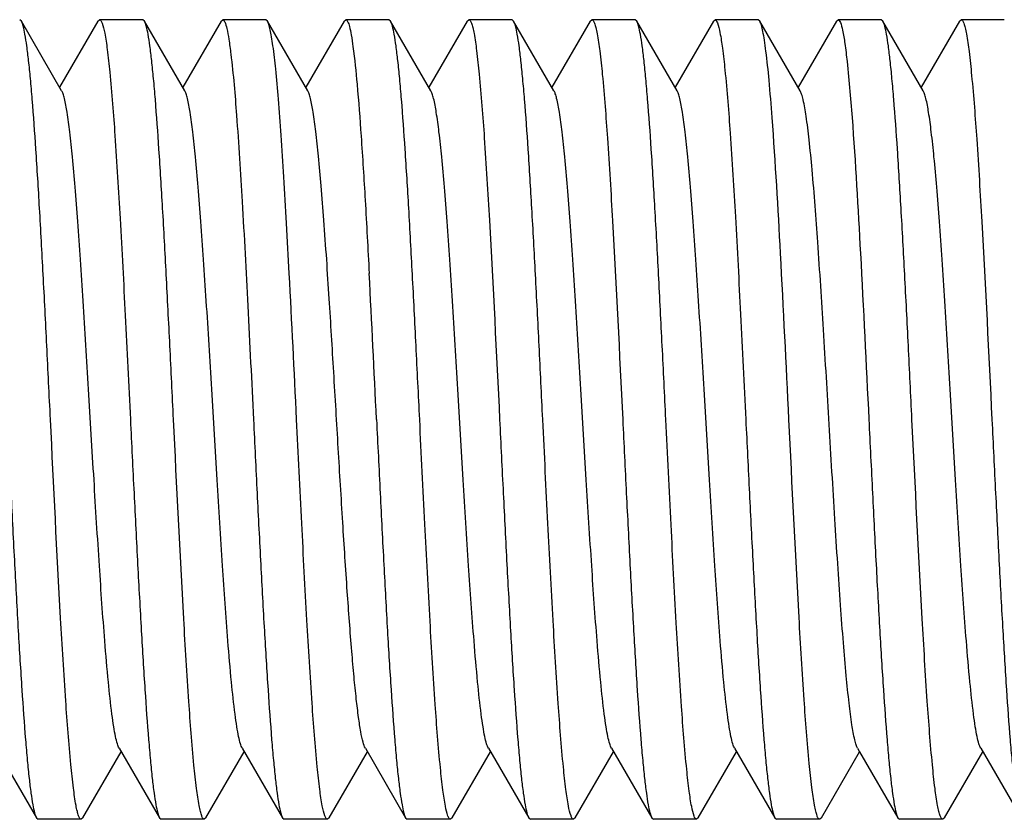
# Model space of a CAD drawing. Units: inches. Extents: x 0 to 3195, y -217 to 489.
# Drawn here: x 1913 to 1914, y 166 to 166 of the extents above; entities that cross this region are included whole.
import ezdxf

# ---------------------------------------------------------------- set-up
doc = ezdxf.new("R2010")
doc.units = ezdxf.units.IN
doc.header["$LTSCALE"] = 26.074074
doc.header["$MEASUREMENT"] = 0
doc.layers.get('0').update_dxf_attribs({"linetype": 'CONTINUOUS'})
doc.layers.add('02___PRT_ALL_AXES', color=7, linetype='CONTINUOUS')

msp = doc.modelspace()

# ---------------------------------------------------------------- linework, layer by layer
at = {"color": 7, "linetype": 'Continuous'}
for p, q in [((1912.93517, 166.24527), (1912.93413, 166.24616)), ((1912.96039, 166.20177), (1912.93517, 166.24527)), ((1912.9831, 166.24527), (1912.95913, 166.20393)), ((1912.9831, 166.24527), (1912.98414, 166.24616)), ((1913.01218, 166.24527), (1913.01115, 166.24616)), ((1913.03741, 166.20177), (1913.01218, 166.24527)), ((1913.06012, 166.24527), (1913.03615, 166.20393)), ((1913.06012, 166.24527), (1913.06116, 166.24616)), ((1913.0892, 166.24527), (1913.08816, 166.24616)), ((1913.11442, 166.20177), (1913.0892, 166.24527)), ((1913.13714, 166.24527), (1913.11317, 166.20393)), ((1913.13714, 166.24527), (1913.13817, 166.24616)), ((1913.16622, 166.24527), (1913.16518, 166.24616)), ((1913.19144, 166.20177), (1913.16622, 166.24527)), ((1913.21415, 166.24527), (1913.19019, 166.20393)), ((1913.21415, 166.24527), (1913.21519, 166.24616)), ((1913.24324, 166.24527), (1913.2422, 166.24616)), ((1913.26846, 166.20177), (1913.24324, 166.24527)), ((1913.29117, 166.24527), (1913.2672, 166.20393)), ((1913.29117, 166.24527), (1913.29221, 166.24616)), ((1913.32025, 166.24527), (1913.31922, 166.24616)), ((1913.34548, 166.20177), (1913.32025, 166.24527)), ((1913.36819, 166.24527), (1913.34422, 166.20393)), ((1913.36819, 166.24527), (1913.36923, 166.24616)), ((1913.39727, 166.24527), (1913.39623, 166.24616)), ((1913.42249, 166.20177), (1913.39727, 166.24527)), ((1913.44521, 166.24527), (1913.42124, 166.20393)), ((1913.44521, 166.24527), (1913.44624, 166.24616)), ((1913.47429, 166.24527), (1913.47325, 166.24616)), ((1913.49951, 166.20177), (1913.47429, 166.24527)), ((1913.52222, 166.24527), (1913.49826, 166.20393)), ((1913.52222, 166.24527), (1913.52326, 166.24616)), ((1913.4519, 166.22), (1913.455, 166.18509)), ((1912.91937, 165.79044), (1912.94459, 165.74695)), ((1912.97368, 165.74695), (1912.99764, 165.78828)), ((1912.99639, 165.79044), (1913.02161, 165.74695)), ((1913.05069, 165.74695), (1913.07466, 165.78828)), ((1913.07341, 165.79044), (1913.09863, 165.74695)), ((1913.12771, 165.74695), (1913.15168, 165.78828)), ((1913.15042, 165.79044), (1913.17564, 165.74695)), ((1913.20473, 165.74695), (1913.22869, 165.78828)), ((1913.22744, 165.79044), (1913.25266, 165.74695)), ((1913.28174, 165.74695), (1913.30571, 165.78828)), ((1913.30446, 165.79044), (1913.32968, 165.74695)), ((1913.35876, 165.74695), (1913.38273, 165.78828)), ((1913.38148, 165.79044), (1913.4067, 165.74695)), ((1913.43578, 165.74695), (1913.45975, 165.78828)), ((1913.45849, 165.79044), (1913.45975, 165.78828)), ((1913.45975, 165.78828), (1913.48371, 165.74695)), ((1913.5128, 165.74695), (1913.53676, 165.78828)), ((1913.53551, 165.79044), (1913.56073, 165.74695)), ((1912.94459, 165.74695), (1912.94563, 165.74605)), ((1912.97368, 165.74695), (1912.97264, 165.74605)), ((1913.02161, 165.74695), (1913.02265, 165.74605)), ((1913.05069, 165.74695), (1913.04965, 165.74605)), ((1913.09863, 165.74695), (1913.09967, 165.74605)), ((1913.12771, 165.74695), (1913.12667, 165.74605)), ((1913.17564, 165.74695), (1913.17668, 165.74605)), ((1913.20473, 165.74695), (1913.20369, 165.74605)), ((1913.25266, 165.74695), (1913.2537, 165.74605)), ((1913.28174, 165.74695), (1913.28071, 165.74605)), ((1913.32968, 165.74695), (1913.33072, 165.74605)), ((1913.35876, 165.74695), (1913.35772, 165.74605)), ((1913.4067, 165.74695), (1913.40773, 165.74605)), ((1913.43578, 165.74695), (1913.43474, 165.74605)), ((1913.48371, 165.74695), (1913.48475, 165.74605)), ((1913.5128, 165.74695), (1913.51176, 165.74605))]:
    msp.add_line(p, q, dxfattribs=at)
for centre, radius, start, end in [((1881.83748, 164.47273), 31.30702, 2.789073, 2.956476), ((1891.51254, 164.95573), 21.66988, 2.751848, 2.9937)]:
    msp.add_arc(centre, radius, start, end, dxfattribs=at)
for points, knots in [([(1912.95338, 165.99611), (1912.95263, 166.0115), (1912.95114, 166.04176), (1912.94891, 166.08584), (1912.94668, 166.12685), (1912.94446, 166.16335), (1912.94254, 166.19037), (1912.94094, 166.2088), (1912.93983, 166.21996), (1912.93871, 166.22918), (1912.93763, 166.23642), (1912.93654, 166.24157), (1912.93571, 166.24433), (1912.93517, 166.24527)], [0, 0, 0, 0, 0.184816, 0.363468, 0.529528, 0.677461, 0.802151, 0.85443, 0.899376, 0.936634, 0.965927, 0.987037, 1, 1, 1, 1]), ([(1912.98414, 166.24616), (1912.98446, 166.24616), (1912.98521, 166.24543), (1912.9863, 166.24267), (1912.98767, 166.23651), (1912.98912, 166.2263), (1912.99002, 166.21812), (1912.99049, 166.21339)], [0, 0, 0, 0, 0.02815, 0.080184, 0.270615, 0.578598, 1, 1, 1, 1]), ([(1913.0304, 165.99611), (1913.02965, 166.01149), (1913.02816, 166.04176), (1913.02593, 166.08585), (1913.0237, 166.12686), (1913.02148, 166.16337), (1913.01955, 166.19038), (1913.01796, 166.20881), (1913.01684, 166.21996), (1913.01573, 166.22918), (1913.01464, 166.23642), (1913.01356, 166.24157), (1913.01273, 166.24433), (1913.01218, 166.24527)], [0, 0, 0, 0, 0.184784, 0.363518, 0.5296, 0.677492, 0.802184, 0.854438, 0.899388, 0.936637, 0.965907, 0.987037, 1, 1, 1, 1]), ([(1913.06116, 166.24616), (1913.0614, 166.24616), (1913.06199, 166.24573), (1913.06291, 166.2439), (1913.06399, 166.23988), (1913.06519, 166.23314), (1913.0659, 166.22775), (1913.06628, 166.22463)], [0, 0, 0, 0, 0.032225, 0.085783, 0.27584, 0.581112, 1, 1, 1, 1]), ([(1913.10283, 166.08746), (1913.10228, 166.09791), (1913.10119, 166.11804), (1913.09951, 166.14686), (1913.09784, 166.17279), (1913.09617, 166.19529), (1913.09452, 166.21395), (1913.09307, 166.22693), (1913.09185, 166.23512), (1913.09103, 166.23957), (1913.09021, 166.24284), (1913.08958, 166.24462), (1913.0892, 166.24527)], [0, 0, 0, 0, 0.197865, 0.381256, 0.54605, 0.689194, 0.808032, 0.90041, 0.936091, 0.964594, 0.985873, 1, 1, 1, 1]), ([(1913.13817, 166.24616), (1913.13869, 166.24617), (1913.13978, 166.24444), (1913.14061, 166.24137), (1913.14177, 166.23595), (1913.14237, 166.23177), (1913.1427, 166.22933)], [0, 0, 0, 0, 0.087296, 0.277849, 0.582136, 1, 1, 1, 1]), ([(1913.18443, 165.99611), (1913.18368, 166.0115), (1913.1822, 166.04176), (1913.17996, 166.08585), (1913.17773, 166.12685), (1913.17551, 166.16335), (1913.17359, 166.19037), (1913.172, 166.2088), (1913.17088, 166.21996), (1913.16976, 166.22918), (1913.16868, 166.23642), (1913.16759, 166.24157), (1913.16676, 166.24433), (1913.16622, 166.24527)], [0, 0, 0, 0, 0.184828, 0.363483, 0.529528, 0.677447, 0.802135, 0.854418, 0.899365, 0.936627, 0.965921, 0.987032, 1, 1, 1, 1]), ([(1913.21519, 166.24616), (1913.21552, 166.24616), (1913.21629, 166.24539), (1913.21694, 166.2437), (1913.21775, 166.24095), (1913.2189, 166.23525), (1913.22028, 166.22552), (1913.22118, 166.21705), (1913.22166, 166.21214)], [0, 0, 0, 0, 0.027837, 0.079788, 0.160387, 0.270451, 0.578588, 1, 1, 1, 1]), ([(1913.26145, 165.99611), (1913.2607, 166.0115), (1913.25921, 166.04176), (1913.25698, 166.08585), (1913.25475, 166.12685), (1913.25253, 166.16335), (1913.25061, 166.19036), (1913.24901, 166.20879), (1913.2479, 166.21995), (1913.24678, 166.22918), (1913.2457, 166.23642), (1913.24461, 166.24157), (1913.24378, 166.24433), (1913.24324, 166.24526)], [0, 0, 0, 0, 0.184825, 0.363485, 0.529531, 0.677435, 0.802113, 0.854395, 0.899345, 0.936615, 0.965917, 0.987031, 1, 1, 1, 1]), ([(1913.29221, 166.24616), (1913.29254, 166.24616), (1913.29331, 166.24539), (1913.29397, 166.24368), (1913.29478, 166.2409), (1913.29594, 166.23515), (1913.29732, 166.22534), (1913.29823, 166.21679), (1913.29871, 166.21185)], [0, 0, 0, 0, 0.027764, 0.079674, 0.160258, 0.270339, 0.57856, 1, 1, 1, 1]), ([(1913.33847, 165.99611), (1913.33772, 166.0115), (1913.33623, 166.04176), (1913.334, 166.08585), (1913.33177, 166.12686), (1913.32955, 166.16336), (1913.32762, 166.19038), (1913.32603, 166.20881), (1913.32491, 166.21996), (1913.3238, 166.22918), (1913.32271, 166.23642), (1913.32163, 166.24157), (1913.32079, 166.24433), (1913.32025, 166.24527)], [0, 0, 0, 0, 0.184817, 0.363486, 0.52956, 0.677489, 0.802174, 0.854447, 0.89939, 0.936641, 0.96593, 0.987039, 1, 1, 1, 1]), ([(1913.36923, 166.24616), (1913.36954, 166.24616), (1913.37027, 166.24547), (1913.37134, 166.24281), (1913.37268, 166.23691), (1913.37411, 166.22712), (1913.37498, 166.21926), (1913.37544, 166.21473)], [0, 0, 0, 0, 0.028534, 0.080713, 0.271081, 0.578795, 1, 1, 1, 1]), ([(1913.40498, 166.18509), (1913.4044, 166.19286), (1913.40328, 166.20668), (1913.40165, 166.22279), (1913.40027, 166.23294), (1913.39934, 166.23841), (1913.39842, 166.24237), (1913.39771, 166.24451), (1913.39727, 166.24526)], [0, 0, 0, 0, 0.384575, 0.683866, 0.798874, 0.890039, 0.957001, 1, 1, 1, 1]), ([(1913.44624, 166.24616), (1913.44652, 166.24616), (1913.44718, 166.24561), (1913.44818, 166.24339), (1913.44938, 166.2385), (1913.45069, 166.23033), (1913.45148, 166.22378), (1913.4519, 166.22)], [0, 0, 0, 0, 0.030257, 0.08304, 0.273024, 0.579468, 1, 1, 1, 1]), ([(1913.4925, 165.99611), (1913.49175, 166.0115), (1913.49027, 166.04176), (1913.48803, 166.08584), (1913.4858, 166.12685), (1913.48358, 166.16335), (1913.48166, 166.19036), (1913.48007, 166.20879), (1913.47895, 166.21995), (1913.47783, 166.22918), (1913.47675, 166.23642), (1913.47566, 166.24157), (1913.47483, 166.24433), (1913.47429, 166.24527)], [0, 0, 0, 0, 0.184823, 0.363463, 0.529505, 0.677432, 0.802123, 0.854406, 0.899355, 0.936623, 0.96592, 0.987031, 1, 1, 1, 1]), ([(1913.52326, 166.24616), (1913.52359, 166.24616), (1913.52437, 166.24537), (1913.52503, 166.24364), (1913.52585, 166.24082), (1913.52702, 166.23497), (1913.52842, 166.225), (1913.52933, 166.21631), (1913.52981, 166.21129)], [0, 0, 0, 0, 0.027599, 0.079444, 0.160022, 0.270121, 0.578438, 1, 1, 1, 1]), ([(1913.1427, 166.22933), (1913.14376, 166.22151), (1913.1456, 166.20287), (1913.14803, 166.17085), (1913.15047, 166.13139), (1913.15204, 166.10275), (1913.15284, 166.08746)], [0, 0, 0, 0, 0.166243, 0.395045, 0.677128, 1, 1, 1, 1]), ([(1913.06628, 166.22463), (1913.06782, 166.21191), (1913.07034, 166.18117), (1913.07367, 166.12867), (1913.07702, 166.06523), (1913.07925, 166.0198), (1913.08041, 165.99611)], [0, 0, 0, 0, 0.167826, 0.404004, 0.68924, 1, 1, 1, 1]), ([(1912.99049, 166.21339), (1912.99179, 166.20018), (1912.99411, 166.16965), (1912.99718, 166.1189), (1913.00028, 166.05969), (1913.00233, 166.0178), (1913.00339, 165.99611)], [0, 0, 0, 0, 0.182935, 0.421977, 0.700717, 1, 1, 1, 1]), ([(1913.22166, 166.21214), (1913.22295, 166.19891), (1913.22524, 166.16843), (1913.22957, 166.09642), (1913.23241, 166.03764), (1913.23445, 165.99611)], [0, 0, 0, 0, 0.184343, 0.423619, 1, 1, 1, 1]), ([(1913.29871, 166.21185), (1913.29999, 166.19861), (1913.30228, 166.16815), (1913.3066, 166.09623), (1913.30943, 166.03756), (1913.31146, 165.99611)], [0, 0, 0, 0, 0.184656, 0.423974, 1, 1, 1, 1]), ([(1913.37544, 166.21473), (1913.37677, 166.20156), (1913.37911, 166.17097), (1913.38221, 166.11999), (1913.38533, 166.0603), (1913.38741, 166.01802), (1913.38848, 165.99611)], [0, 0, 0, 0, 0.181365, 0.420115, 0.699541, 1, 1, 1, 1]), ([(1913.52981, 166.21129), (1913.53109, 166.19804), (1913.53336, 166.1676), (1913.53767, 166.09587), (1913.54049, 166.03739), (1913.54252, 165.99611)], [0, 0, 0, 0, 0.185283, 0.424742, 1, 1, 1, 1]), ([(1912.99639, 165.79045), (1912.99588, 165.79131), (1912.99505, 165.79376), (1912.99397, 165.79828), (1912.99289, 165.80446), (1912.99128, 165.81583), (1912.98939, 165.83372), (1912.98673, 165.86465), (1912.9838, 165.90681), (1912.98055, 165.95931), (1912.9773, 166.01458), (1912.97454, 166.06049), (1912.97226, 166.09547), (1912.9706, 166.1192), (1912.96894, 166.14061), (1912.96728, 166.15929), (1912.96565, 166.17489), (1912.96402, 166.18711), (1912.96261, 166.19507), (1912.96137, 166.19955), (1912.96074, 166.20116), (1912.96039, 166.20177)], [0, 0, 0, 0, 0.007298, 0.018547, 0.033735, 0.05278, 0.101877, 0.164238, 0.278074, 0.408561, 0.545913, 0.679815, 0.742301, 0.800223, 0.852495, 0.898124, 0.93629, 0.966263, 0.987575, 0.994891, 1, 1, 1, 1]), ([(1913.07341, 165.79045), (1913.0729, 165.79132), (1913.07206, 165.79376), (1913.07099, 165.79827), (1913.06991, 165.80446), (1913.0683, 165.81583), (1913.0664, 165.83372), (1913.06375, 165.86465), (1913.06081, 165.90682), (1913.05757, 165.95931), (1913.05432, 166.01458), (1913.05156, 166.06049), (1913.04928, 166.09546), (1913.04762, 166.1192), (1913.04596, 166.14061), (1913.0443, 166.15929), (1913.04267, 166.17489), (1913.04104, 166.1871), (1913.03963, 166.19507), (1913.03839, 166.19955), (1913.03776, 166.20116), (1913.03741, 166.20177)], [0, 0, 0, 0, 0.007299, 0.018531, 0.033729, 0.052784, 0.101865, 0.164234, 0.278073, 0.408557, 0.545904, 0.679804, 0.742296, 0.800215, 0.852484, 0.898122, 0.936273, 0.966265, 0.987557, 0.994877, 1, 1, 1, 1]), ([(1913.12784, 166.07164), (1913.12679, 166.08804), (1913.12523, 166.11156), (1913.12292, 166.14126), (1913.12128, 166.15974), (1913.11965, 166.17516), (1913.11804, 166.18725), (1913.11664, 166.19514), (1913.1154, 166.19957), (1913.11477, 166.20116), (1913.11442, 166.20177)], [0, 0, 0, 0, 0.376203, 0.53953, 0.681952, 0.800984, 0.894567, 0.961136, 0.983987, 1, 1, 1, 1]), ([(1913.22744, 165.79045), (1913.22694, 165.79132), (1913.2261, 165.79376), (1913.22503, 165.79827), (1913.22394, 165.80446), (1913.22234, 165.81583), (1913.22044, 165.83372), (1913.21779, 165.86465), (1913.21485, 165.90681), (1913.21161, 165.95931), (1913.20836, 166.01458), (1913.20559, 166.06049), (1913.20332, 166.09547), (1913.20165, 166.1192), (1913.19999, 166.14061), (1913.19834, 166.15929), (1913.1967, 166.17489), (1913.19508, 166.1871), (1913.19367, 166.19507), (1913.19243, 166.19955), (1913.19179, 166.20116), (1913.19144, 166.20177)], [0, 0, 0, 0, 0.007293, 0.018537, 0.033733, 0.052779, 0.101871, 0.164231, 0.27807, 0.408558, 0.545907, 0.679807, 0.742299, 0.800215, 0.852491, 0.898119, 0.936282, 0.966261, 0.987564, 0.994886, 1, 1, 1, 1]), ([(1913.30446, 165.79045), (1913.30395, 165.79132), (1913.30312, 165.79376), (1913.30204, 165.79827), (1913.30096, 165.80446), (1913.29935, 165.81582), (1913.29745, 165.83372), (1913.2948, 165.86465), (1913.29187, 165.90682), (1913.28862, 165.95931), (1913.28537, 166.01458), (1913.28261, 166.06049), (1913.28033, 166.09547), (1913.27867, 166.1192), (1913.27701, 166.14062), (1913.27535, 166.15929), (1913.27372, 166.17489), (1913.27209, 166.1871), (1913.27068, 166.19507), (1913.26944, 166.19955), (1913.26881, 166.20116), (1913.26846, 166.20177)], [0, 0, 0, 0, 0.007307, 0.01854, 0.033728, 0.052788, 0.101866, 0.164242, 0.278078, 0.408561, 0.545908, 0.679811, 0.742298, 0.800223, 0.852485, 0.89813, 0.936277, 0.966268, 0.987565, 0.994878, 1, 1, 1, 1]), ([(1913.38148, 165.79044), (1913.38097, 165.79131), (1913.38013, 165.79376), (1913.37906, 165.79828), (1913.37798, 165.80446), (1913.37637, 165.81582), (1913.37447, 165.83372), (1913.37182, 165.86465), (1913.36888, 165.90681), (1913.36564, 165.95931), (1913.36239, 166.01458), (1913.35963, 166.06049), (1913.35735, 166.09547), (1913.35569, 166.1192), (1913.35403, 166.14061), (1913.35237, 166.15929), (1913.35074, 166.17489), (1913.34911, 166.18711), (1913.3477, 166.19507), (1913.34646, 166.19955), (1913.34583, 166.20116), (1913.34548, 166.20177)], [0, 0, 0, 0, 0.007301, 0.018549, 0.033736, 0.052781, 0.101878, 0.16424, 0.278075, 0.408562, 0.545913, 0.679817, 0.742302, 0.800224, 0.852495, 0.898126, 0.936291, 0.966263, 0.987577, 0.99489, 1, 1, 1, 1]), ([(1913.42999, 166.15235), (1913.42942, 166.15862), (1913.42834, 166.16981), (1913.42654, 166.18442), (1913.42498, 166.19393), (1913.42359, 166.19921), (1913.4229, 166.20108), (1913.42249, 166.20177)], [0, 0, 0, 0, 0.376385, 0.672962, 0.881635, 0.952042, 1, 1, 1, 1]), ([(1913.53551, 165.79044), (1913.535, 165.79132), (1913.53417, 165.79376), (1913.5331, 165.79828), (1913.53201, 165.80446), (1913.53041, 165.81582), (1913.52851, 165.83372), (1913.52586, 165.86465), (1913.52292, 165.90682), (1913.51968, 165.95931), (1913.51643, 166.01458), (1913.51366, 166.06049), (1913.51139, 166.09547), (1913.50972, 166.1192), (1913.50806, 166.14062), (1913.50641, 166.15929), (1913.50477, 166.17489), (1913.50315, 166.1871), (1913.50174, 166.19507), (1913.50049, 166.19955), (1913.49986, 166.20116), (1913.49951, 166.20177)], [0, 0, 0, 0, 0.00731, 0.01855, 0.033732, 0.052789, 0.101874, 0.164247, 0.278081, 0.408564, 0.545913, 0.679818, 0.742301, 0.800229, 0.85249, 0.898132, 0.936285, 0.966268, 0.987575, 0.994884, 1, 1, 1, 1]), ([(1913.41549, 165.99611), (1913.41379, 166.03074), (1913.41069, 166.09375), (1913.40711, 166.15674), (1913.40498, 166.18509)], [0, 0, 0, 0, 0.549518, 1, 1, 1, 1]), ([(1913.455, 166.18509), (1913.45712, 166.15674), (1913.4607, 166.09375), (1913.4638, 166.03074), (1913.4655, 165.99611)], [0, 0, 0, 0, 0.450482, 1, 1, 1, 1]), ([(1913.45849, 165.79045), (1913.45811, 165.7911), (1913.45745, 165.79283), (1913.45613, 165.79771), (1913.45465, 165.80643), (1913.45294, 165.81983), (1913.45121, 165.83694), (1913.44947, 165.8574), (1913.44772, 165.88078), (1913.44596, 165.9066), (1913.44357, 165.94426), (1913.44067, 165.99306), (1913.43726, 166.05078), (1913.43386, 166.10392), (1913.43136, 166.13725), (1913.42999, 166.15235)], [0, 0, 0, 0, 0.006215, 0.015218, 0.041703, 0.079118, 0.126776, 0.183686, 0.248678, 0.320393, 0.397322, 0.560315, 0.724023, 0.874791, 1, 1, 1, 1]), ([(1913.15042, 165.79044), (1913.14975, 165.79161), (1913.14872, 165.79507), (1913.14737, 165.80151), (1913.14603, 165.81055), (1913.14465, 165.82203), (1913.14327, 165.83581), (1913.14131, 165.85822), (1913.13894, 165.89042), (1913.1362, 165.9328), (1913.13346, 165.97854), (1913.13071, 166.0252), (1913.12881, 166.05634), (1913.12784, 166.07164)], [0, 0, 0, 0, 0.014333, 0.037752, 0.070187, 0.111298, 0.160535, 0.217305, 0.350341, 0.503463, 0.668549, 0.837121, 1, 1, 1, 1]), ([(1912.92638, 165.99611), (1912.92713, 165.98072), (1912.92861, 165.95045), (1912.93085, 165.90637), (1912.93308, 165.86536), (1912.9353, 165.82887), (1912.93722, 165.80185), (1912.93882, 165.78342), (1912.93993, 165.77226), (1912.94105, 165.76304), (1912.94213, 165.7558), (1912.94322, 165.75064), (1912.94405, 165.74789), (1912.94459, 165.74695)], [0, 0, 0, 0, 0.184824, 0.363482, 0.529526, 0.677432, 0.802113, 0.854396, 0.899347, 0.936616, 0.965917, 0.987032, 1, 1, 1, 1]), ([(1912.96614, 165.78033), (1912.96486, 165.79357), (1912.96257, 165.82404), (1912.95825, 165.89596), (1912.95541, 165.95465), (1912.95338, 165.99611)], [0, 0, 0, 0, 0.184628, 0.423956, 1, 1, 1, 1]), ([(1913.00339, 165.99611), (1913.00415, 165.98072), (1913.00563, 165.95045), (1913.00787, 165.90637), (1913.0101, 165.86536), (1913.01231, 165.82886), (1913.01424, 165.80185), (1913.01583, 165.78342), (1913.01695, 165.77226), (1913.01806, 165.76303), (1913.01915, 165.7558), (1913.02024, 165.75064), (1913.02107, 165.74789), (1913.02161, 165.74695)], [0, 0, 0, 0, 0.184828, 0.36348, 0.529524, 0.677442, 0.80213, 0.854413, 0.899361, 0.936625, 0.965919, 0.98703, 1, 1, 1, 1]), ([(1913.0432, 165.77996), (1913.04191, 165.79319), (1913.03961, 165.82368), (1913.03527, 165.89573), (1913.03244, 165.95454), (1913.0304, 165.99611)], [0, 0, 0, 0, 0.184221, 0.423474, 1, 1, 1, 1]), ([(1913.08041, 165.99611), (1913.08117, 165.98072), (1913.08265, 165.95046), (1913.08488, 165.90637), (1913.08711, 165.86537), (1913.08933, 165.82887), (1913.09126, 165.80185), (1913.09285, 165.78342), (1913.09397, 165.77226), (1913.09508, 165.76304), (1913.09617, 165.7558), (1913.09725, 165.75064), (1913.09809, 165.74789), (1913.09863, 165.74695)], [0, 0, 0, 0, 0.184822, 0.363471, 0.529512, 0.677429, 0.802117, 0.854401, 0.899353, 0.93662, 0.96592, 0.987033, 1, 1, 1, 1]), ([(1913.12032, 165.7789), (1913.11901, 165.79211), (1913.1167, 165.82264), (1913.11363, 165.87337), (1913.11053, 165.93256), (1913.10848, 165.97443), (1913.10742, 165.99611)], [0, 0, 0, 0, 0.182996, 0.422028, 0.700758, 1, 1, 1, 1]), ([(1913.15743, 165.99611), (1913.15818, 165.98072), (1913.15967, 165.95045), (1913.1619, 165.90636), (1913.16413, 165.86535), (1913.16635, 165.82885), (1913.16828, 165.80184), (1913.16987, 165.78341), (1913.17099, 165.77226), (1913.1721, 165.76303), (1913.17319, 165.75579), (1913.17427, 165.75064), (1913.1751, 165.74788), (1913.17564, 165.74695)], [0, 0, 0, 0, 0.184829, 0.363508, 0.529577, 0.677493, 0.802165, 0.854435, 0.899377, 0.936634, 0.965927, 0.987037, 1, 1, 1, 1]), ([(1913.1974, 165.77822), (1913.19608, 165.79141), (1913.19376, 165.82197), (1913.19068, 165.87283), (1913.18757, 165.93225), (1913.1855, 165.97432), (1913.18443, 165.99611)], [0, 0, 0, 0, 0.182232, 0.421145, 0.700193, 1, 1, 1, 1]), ([(1913.23445, 165.99611), (1913.2352, 165.98072), (1913.23668, 165.95046), (1913.23892, 165.90637), (1913.24115, 165.86536), (1913.24337, 165.82886), (1913.24529, 165.80184), (1913.24689, 165.78341), (1913.248, 165.77226), (1913.24912, 165.76303), (1913.2502, 165.75579), (1913.25129, 165.75064), (1913.25212, 165.74788), (1913.25266, 165.74695)], [0, 0, 0, 0, 0.184815, 0.363472, 0.529539, 0.677472, 0.802161, 0.854437, 0.899382, 0.936637, 0.965928, 0.987038, 1, 1, 1, 1]), ([(1913.27437, 165.77876), (1913.27306, 165.79197), (1913.27074, 165.8225), (1913.26767, 165.87326), (1913.26457, 165.93249), (1913.26252, 165.9744), (1913.26145, 165.99611)], [0, 0, 0, 0, 0.182847, 0.421838, 0.70063, 1, 1, 1, 1]), ([(1913.31146, 165.99611), (1913.31222, 165.98072), (1913.3137, 165.95045), (1913.31594, 165.90636), (1913.31817, 165.86536), (1913.32038, 165.82886), (1913.32231, 165.80184), (1913.3239, 165.78341), (1913.32502, 165.77226), (1913.32613, 165.76303), (1913.32722, 165.75579), (1913.32831, 165.75064), (1913.32914, 165.74788), (1913.32968, 165.74695)], [0, 0, 0, 0, 0.184829, 0.363508, 0.529567, 0.677474, 0.80215, 0.854425, 0.899371, 0.93663, 0.965926, 0.987037, 1, 1, 1, 1]), ([(1913.35155, 165.77714), (1913.35021, 165.7903), (1913.34787, 165.82091), (1913.34476, 165.87194), (1913.34162, 165.93175), (1913.33955, 165.97414), (1913.33847, 165.99611)], [0, 0, 0, 0, 0.180954, 0.419628, 0.699231, 1, 1, 1, 1]), ([(1913.38848, 165.99611), (1913.38924, 165.98072), (1913.39072, 165.95045), (1913.39295, 165.90637), (1913.39518, 165.86535), (1913.3974, 165.82885), (1913.39933, 165.80184), (1913.40092, 165.78341), (1913.40204, 165.77225), (1913.40315, 165.76303), (1913.40424, 165.75579), (1913.40532, 165.75064), (1913.40616, 165.74788), (1913.4067, 165.74695)], [0, 0, 0, 0, 0.184817, 0.363491, 0.529568, 0.677496, 0.80218, 0.854451, 0.899393, 0.936643, 0.96593, 0.98704, 1, 1, 1, 1]), ([(1913.42819, 165.7809), (1913.42692, 165.79415), (1913.42464, 165.82459), (1913.42033, 165.89633), (1913.41751, 165.95481), (1913.41549, 165.99611)], [0, 0, 0, 0, 0.185253, 0.424707, 1, 1, 1, 1]), ([(1913.4655, 165.99611), (1913.46625, 165.98072), (1913.46774, 165.95046), (1913.46997, 165.90637), (1913.4722, 165.86537), (1913.47442, 165.82887), (1913.47634, 165.80185), (1913.47794, 165.78342), (1913.47905, 165.77226), (1913.48017, 165.76304), (1913.48125, 165.7558), (1913.48234, 165.75064), (1913.48317, 165.74789), (1913.48371, 165.74695)], [0, 0, 0, 0, 0.184823, 0.363463, 0.529505, 0.677432, 0.802123, 0.854406, 0.899355, 0.936623, 0.96592, 0.987031, 1, 1, 1, 1]), ([(1913.50529, 165.78007), (1913.504, 165.7933), (1913.50171, 165.82378), (1913.49738, 165.8958), (1913.49454, 165.95457), (1913.4925, 165.99611)], [0, 0, 0, 0, 0.18434, 0.423615, 1, 1, 1, 1]), ([(1913.54252, 165.99611), (1913.54327, 165.98072), (1913.54475, 165.95045), (1913.54699, 165.90637), (1913.54922, 165.86536), (1913.55144, 165.82886), (1913.55336, 165.80185), (1913.55495, 165.78342), (1913.55607, 165.77226), (1913.55719, 165.76303), (1913.55827, 165.75579), (1913.55936, 165.75064), (1913.56019, 165.74788), (1913.56073, 165.74695)], [0, 0, 0, 0, 0.184827, 0.363481, 0.529525, 0.677444, 0.802132, 0.854415, 0.899364, 0.936628, 0.965924, 0.987034, 1, 1, 1, 1]), ([(1912.97264, 165.74605), (1912.97231, 165.74605), (1912.97154, 165.74683), (1912.97088, 165.74854), (1912.97007, 165.75131), (1912.96891, 165.75705), (1912.96753, 165.76685), (1912.96662, 165.77539), (1912.96614, 165.78033)], [0, 0, 0, 0, 0.027775, 0.07971, 0.160315, 0.270393, 0.578571, 1, 1, 1, 1]), ([(1913.04965, 165.74605), (1913.04933, 165.74605), (1913.04856, 165.74682), (1913.04791, 165.74851), (1913.0471, 165.75125), (1913.04595, 165.75693), (1913.04457, 165.76663), (1913.04367, 165.77507), (1913.0432, 165.77996)], [0, 0, 0, 0, 0.027856, 0.079784, 0.160351, 0.270401, 0.578553, 1, 1, 1, 1]), ([(1913.12667, 165.74605), (1913.12635, 165.74605), (1913.1256, 165.74679), (1913.12451, 165.74956), (1913.12314, 165.75573), (1913.12168, 165.76596), (1913.12079, 165.77416), (1913.12032, 165.7789)], [0, 0, 0, 0, 0.028127, 0.080154, 0.270592, 0.578599, 1, 1, 1, 1]), ([(1913.28071, 165.74605), (1913.28039, 165.74605), (1913.27964, 165.74678), (1913.27855, 165.74954), (1913.27718, 165.75568), (1913.27573, 165.76587), (1913.27483, 165.77404), (1913.27437, 165.77876)], [0, 0, 0, 0, 0.028168, 0.080206, 0.270632, 0.578614, 1, 1, 1, 1]), ([(1913.43474, 165.74605), (1913.43441, 165.74605), (1913.43363, 165.74684), (1913.43297, 165.74857), (1913.43215, 165.75139), (1913.43099, 165.75723), (1913.42959, 165.7672), (1913.42868, 165.77588), (1913.42819, 165.7809)], [0, 0, 0, 0, 0.027606, 0.079454, 0.160032, 0.270129, 0.578441, 1, 1, 1, 1]), ([(1913.51176, 165.74605), (1913.51143, 165.74605), (1913.51066, 165.74682), (1913.51001, 165.74851), (1913.5092, 165.75126), (1913.50805, 165.75696), (1913.50667, 165.76669), (1913.50577, 165.77517), (1913.50529, 165.78007)], [0, 0, 0, 0, 0.027825, 0.079751, 0.16033, 0.270387, 0.578546, 1, 1, 1, 1]), ([(1913.20369, 165.74605), (1913.20338, 165.74605), (1913.20263, 165.74677), (1913.20155, 165.74948), (1913.20019, 165.75552), (1913.19875, 165.76554), (1913.19787, 165.77358), (1913.1974, 165.77822)], [0, 0, 0, 0, 0.028317, 0.080411, 0.270809, 0.578675, 1, 1, 1, 1]), ([(1913.35772, 165.74605), (1913.35742, 165.74605), (1913.35669, 165.74674), (1913.35562, 165.74937), (1913.35429, 165.7552), (1913.35287, 165.76489), (1913.352, 165.77266), (1913.35155, 165.77714)], [0, 0, 0, 0, 0.028639, 0.080861, 0.271214, 0.578855, 1, 1, 1, 1])]:
    msp.add_open_spline(points, degree=3, knots=knots, dxfattribs=at)
at = {"layer": '02___PRT_ALL_AXES', "color": 7, "linetype": 'Continuous'}
for p, q in [((1913.01115, 166.24616), (1912.98414, 166.24616)), ((1913.08816, 166.24616), (1913.06116, 166.24616)), ((1913.16518, 166.24616), (1913.13817, 166.24616)), ((1913.2422, 166.24616), (1913.21519, 166.24616)), ((1913.31922, 166.24616), (1913.29221, 166.24616)), ((1913.39623, 166.24616), (1913.36923, 166.24616)), ((1913.47325, 166.24616), (1913.44624, 166.24616)), ((1913.55027, 166.24616), (1913.52326, 166.24616)), ((1912.97264, 165.74605), (1912.94563, 165.74605)), ((1913.04965, 165.74605), (1913.02265, 165.74605)), ((1913.12667, 165.74605), (1913.09967, 165.74605)), ((1913.20369, 165.74605), (1913.17668, 165.74605)), ((1913.28071, 165.74605), (1913.2537, 165.74605)), ((1913.35772, 165.74605), (1913.33072, 165.74605)), ((1913.43474, 165.74605), (1913.40774, 165.74605)), ((1913.51176, 165.74605), (1913.48475, 165.74605))]:
    msp.add_line(p, q, dxfattribs=at)

doc.saveas('drawing.dxf')
